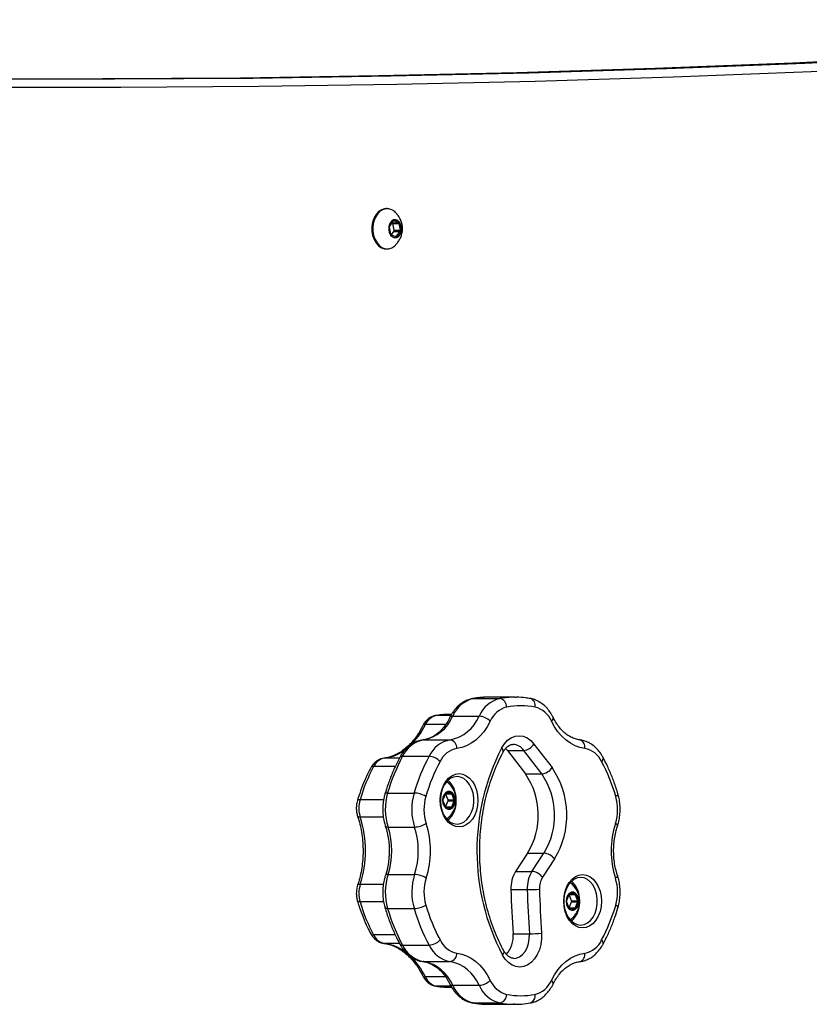
# Model space of a CAD drawing. Units: millimetres. Extents: x 243 to 5258, y 254 to 6116.
# Drawn here: x 3210 to 3484, y 2402 to 2744 of the extents above; entities that cross this region are included whole.
import ezdxf

# ---------------------------------------------------------------- set-up
doc = ezdxf.new("R2010")
doc.units = ezdxf.units.MM
doc.header["$LTSCALE"] = 50

msp = doc.modelspace()

# ---------------------------------------------------------------- linework, layer by layer
at = {"color": 7, "linetype": 'Continuous', "lineweight": 25}
for p, q in [((3337.96, 2678.04), (3337.6, 2678.04)), ((3341.78, 2675.61), (3340.89, 2676.64)), ((3338.68, 2671.56), (3339.12, 2669.22)), ((3339.96, 2673.66), (3338.75, 2671.95)), ((3339.77, 2673.14), (3339.63, 2673.19)), ((3339.77, 2673.14), (3341.89, 2673.14)), ((3340.42, 2670.51), (3339.97, 2672.85)), ((3339.97, 2672.85), (3342.09, 2672.85)), ((3341.89, 2673.14), (3340.24, 2673.76)), ((3340.42, 2670.51), (3342.54, 2670.51)), ((3342.54, 2670.51), (3342.09, 2672.85)), ((3339.32, 2668.93), (3340.98, 2668.31)), ((3339.46, 2668.88), (3340.34, 2670.12)), ((3340.34, 2670.12), (3342.46, 2670.12)), ((3341.25, 2668.41), (3342.46, 2670.12)), ((3337.6, 2664.04), (3337.96, 2664.04)), ((3367.86, 2508.1), (3377.05, 2508.1)), ((3382.25, 2508.57), (3373.05, 2508.57)), ((3382.25, 2508.57), (3382.69, 2508.56)), ((3359.62, 2502.62), (3358.98, 2502.62)), ((3360.34, 2502.62), (3359.62, 2502.62)), ((3360.7, 2501.99), (3369.89, 2501.99)), ((3350.64, 2493.78), (3359.83, 2493.78)), ((3379.09, 2490.82), (3379.71, 2490.13)), ((3379.71, 2490.13), (3385.96, 2481.94)), ((3379.71, 2490.13), (3385.36, 2490.13)), ((3391.62, 2481.94), (3385.36, 2490.13)), ((3388.93, 2492.33), (3395.18, 2484.14)), ((3343.31, 2488.07), (3352.5, 2488.07)), ((3385.96, 2481.94), (3391.62, 2481.94)), ((3338.11, 2475.34), (3347.31, 2475.34)), ((3358.19, 2475.1), (3357.33, 2473)), ((3357.33, 2472.6), (3358.19, 2470.5)), ((3359.13, 2473), (3358.27, 2475.1)), ((3358.27, 2475.1), (3360.39, 2475.1)), ((3358.27, 2470.5), (3359.13, 2472.6)), ((3360.15, 2475.3), (3358.44, 2475.3)), ((3359.13, 2473), (3361.25, 2473)), ((3359.13, 2472.6), (3361.25, 2472.6)), ((3361.25, 2473), (3360.39, 2475.1)), ((3360.39, 2470.5), (3361.25, 2472.6)), ((3358.27, 2470.5), (3360.39, 2470.5)), ((3358.44, 2470.3), (3360.15, 2470.3)), ((3338.28, 2463.51), (3347.47, 2463.51)), ((3386.71, 2454.51), (3382.55, 2448.16)), ((3386.71, 2454.51), (3392.37, 2454.51)), ((3388.21, 2448.16), (3392.37, 2454.51)), ((3396.05, 2452.47), (3391.89, 2446.12)), ((3338.29, 2447.1), (3347.48, 2447.1)), ((3382.55, 2448.16), (3388.21, 2448.16)), ((3380.92, 2441.84), (3386.57, 2441.84)), ((3401.06, 2440.1), (3400.2, 2438)), ((3402, 2438), (3401.14, 2440.1)), ((3401.14, 2440.1), (3403.26, 2440.1)), ((3403.02, 2440.3), (3401.3, 2440.3)), ((3404.12, 2438), (3403.26, 2440.1)), ((3338.12, 2435.28), (3347.32, 2435.28)), ((3400.2, 2437.6), (3401.06, 2435.5)), ((3401.14, 2435.5), (3402, 2437.6)), ((3401.14, 2435.5), (3403.26, 2435.5)), ((3401.3, 2435.3), (3403.02, 2435.3)), ((3402, 2438), (3404.12, 2438)), ((3402, 2437.6), (3404.12, 2437.6)), ((3403.26, 2435.5), (3404.12, 2437.6)), ((3381.67, 2426.49), (3387.33, 2426.49)), ((3343.31, 2422.57), (3352.51, 2422.57)), ((3350.64, 2416.86), (3359.83, 2416.86)), ((3359.62, 2407.98), (3360.33, 2407.98)), ((3360.7, 2408.64), (3369.89, 2408.64)), ((3367.86, 2402.52), (3377.05, 2402.52)), ((3373.05, 2402.06), (3382.25, 2402.06))]:
    msp.add_line(p, q, dxfattribs=at)
at = {"color": 8, "linetype": 'Continuous', "lineweight": 25}
for p, q in [((3340.09, 2673.76), (3340.24, 2673.76)), ((3340.7, 2668.41), (3341.25, 2668.41)), ((3367.6, 2508.08), (3367.86, 2508.1)), ((3354.94, 2502.2), (3354.68, 2502.18)), ((3360.08, 2502.2), (3354.94, 2502.2)), ((3358.24, 2499.06), (3351.26, 2499.06)), ((3350.64, 2493.78), (3350.46, 2493.77)), ((3337, 2487.42), (3336.82, 2487.41)), ((3342.22, 2487.42), (3337, 2487.42)), ((3340.79, 2484.48), (3333.24, 2484.48)), ((3336.75, 2473.02), (3328.56, 2473.02)), ((3336.65, 2466.94), (3328.64, 2466.94)), ((3336.64, 2443.66), (3328.64, 2443.66)), ((3336.75, 2437.58), (3328.56, 2437.58)), ((3340.78, 2426.12), (3333.24, 2426.12)), ((3336.82, 2423.19), (3337, 2423.18)), ((3342.25, 2423.18), (3337, 2423.18)), ((3350.64, 2416.86), (3350.44, 2416.87)), ((3358.27, 2411.54), (3351.26, 2411.54)), ((3354.68, 2408.42), (3354.94, 2408.39)), ((3360.1, 2408.39), (3354.94, 2408.39)), ((3367.86, 2402.52), (3367.58, 2402.55))]:
    msp.add_line(p, q, dxfattribs=at)
at = {"color": 7, "linetype": 'Continuous', "lineweight": 25, "flags": 128}
for points in [[(2776.26, 2739.78), (2812.35, 2737.19), (2860.21, 2734.08), (2908.09, 2731.35), (2955.98, 2729.01), (3003.87, 2727.05), (3051.78, 2725.47), (3099.68, 2724.27), (3147.6, 2723.46), (3195.51, 2723.03), (3243.43, 2722.98), (3291.34, 2723.31), (3339.25, 2724.03), (3387.16, 2725.13), (3435.07, 2726.61), (3482.97, 2728.48), (3530.86, 2730.72), (3578.73, 2733.35), (3626.6, 2736.36), (3674.46, 2739.76), (3722.3, 2743.54)], [(3718.06, 2743.54), (3670.22, 2739.76), (3622.36, 2736.36), (3574.49, 2733.35), (3526.61, 2730.72), (3478.72, 2728.48), (3430.83, 2726.61), (3382.92, 2725.13), (3335.01, 2724.03), (3287.1, 2723.31), (3239.18, 2722.98), (3223.41, 2722.95)], [(3337.6, 2678.04), (3337.05, 2677.99), (3335.97, 2677.64), (3334.97, 2676.96), (3334.1, 2675.98), (3333.41, 2674.76), (3332.93, 2673.35), (3332.68, 2671.82), (3332.68, 2670.25), (3332.93, 2668.72), (3333.41, 2667.31), (3334.1, 2666.09), (3334.97, 2665.11), (3335.97, 2664.43), (3337.05, 2664.08), (3337.6, 2664.04)], [(3340.87, 2676.69), (3340.59, 2676.96), (3339.59, 2677.64), (3338.51, 2677.99), (3337.4, 2677.99), (3336.32, 2677.64), (3335.32, 2676.96), (3334.46, 2675.98), (3333.76, 2674.76), (3333.28, 2673.35), (3333.04, 2671.82), (3333.04, 2670.25), (3333.28, 2668.72), (3333.76, 2667.31), (3334.46, 2666.09), (3335.32, 2665.11), (3336.32, 2664.43), (3337.4, 2664.08), (3338.51, 2664.08), (3339.59, 2664.43), (3340.59, 2665.11), (3340.86, 2665.36)], [(3342.3, 2673.26), (3341.66, 2673.89), (3340.92, 2674.17), (3340.14, 2674.08), (3339.44, 2673.62), (3338.9, 2672.84), (3338.57, 2671.85), (3338.5, 2670.76), (3338.7, 2669.7), (3339.15, 2668.81), (3339.78, 2668.18), (3340.53, 2667.9), (3341.3, 2667.99), (3342, 2668.45), (3342.55, 2669.23), (3342.87, 2670.22), (3342.94, 2671.31), (3342.74, 2672.37), (3342.3, 2673.26)], [(3340.61, 2668.04), (3341.16, 2668.14), (3341.82, 2668.58), (3342.35, 2669.31), (3342.66, 2670.26), (3342.72, 2671.3), (3342.53, 2672.3), (3342.11, 2673.16)], [(3340.66, 2668.04), (3341.21, 2668.14), (3341.88, 2668.58), (3342.4, 2669.31), (3342.71, 2670.26), (3342.77, 2671.3), (3342.58, 2672.3), (3342.16, 2673.16)], [(3373.05, 2508.57), (3373.05, 2508.57), (3372.53, 2508.56)], [(3373.75, 2500.27), (3372.69, 2498.34), (3371.48, 2496.59), (3370.14, 2495.04), (3368.69, 2493.7), (3367.15, 2492.6), (3365.53, 2491.74), (3363.85, 2491.13), (3362.14, 2490.79)], [(3406.58, 2490.78), (3404.87, 2491.13), (3403.19, 2491.73), (3401.58, 2492.6), (3400.04, 2493.7), (3398.59, 2495.04), (3397.25, 2496.59), (3396.05, 2498.34), (3394.98, 2500.26)], [(3377.7, 2490.94), (3378.65, 2492.41), (3379.78, 2493.61), (3381.04, 2494.49), (3382.4, 2495.02), (3383.8, 2495.19), (3385.2, 2495), (3386.55, 2494.44), (3387.81, 2493.54), (3388.93, 2492.33)], [(3362.93, 2482.05), (3364.21, 2481.87), (3365.44, 2481.35), (3366.57, 2480.49), (3367.56, 2479.34), (3368.37, 2477.94), (3368.98, 2476.34), (3369.35, 2474.6), (3369.47, 2472.8), (3369.35, 2471), (3368.98, 2469.26), (3368.37, 2467.66), (3367.56, 2466.26), (3366.57, 2465.11), (3365.44, 2464.25), (3364.21, 2463.73), (3362.93, 2463.55), (3361.66, 2463.73), (3360.43, 2464.25), (3359.3, 2465.11), (3358.31, 2466.26), (3357.5, 2467.66), (3356.89, 2469.26), (3356.52, 2471), (3356.39, 2472.8), (3356.52, 2474.6), (3356.89, 2476.34), (3357.5, 2477.94), (3358.31, 2479.34), (3359.3, 2480.49), (3360.43, 2481.35), (3361.66, 2481.87), (3362.93, 2482.05)], [(3362.23, 2481.05), (3361.01, 2480.87), (3359.85, 2480.34), (3358.8, 2479.47), (3357.89, 2478.32), (3357.18, 2476.92), (3356.68, 2475.35), (3356.43, 2473.66), (3356.43, 2471.94), (3356.68, 2470.25), (3357.18, 2468.67), (3357.89, 2467.28), (3358.8, 2466.13), (3359.85, 2465.26), (3361.01, 2464.73), (3362.23, 2464.55), (3363.44, 2464.73), (3364.6, 2465.26), (3365.66, 2466.13), (3366.56, 2467.28), (3367.28, 2468.67), (3367.78, 2470.25), (3368.03, 2471.94), (3368.03, 2473.66), (3367.78, 2475.35), (3367.28, 2476.92), (3366.56, 2478.32), (3365.66, 2479.47), (3364.6, 2480.34), (3363.44, 2480.87), (3362.23, 2481.05)], [(3359.53, 2478.49), (3359.43, 2478.58), (3358.58, 2479.24)], [(3358.29, 2475.53), (3357.7, 2474.83), (3357.31, 2473.88), (3357.18, 2472.8), (3357.31, 2471.72), (3357.7, 2470.77), (3358.29, 2470.07), (3359.02, 2469.7), (3359.79, 2469.7), (3360.52, 2470.07), (3361.11, 2470.77), (3361.5, 2471.72), (3361.63, 2472.8), (3361.5, 2473.88), (3361.11, 2474.83), (3360.52, 2475.53), (3359.79, 2475.9), (3359.02, 2475.9), (3358.29, 2475.53)], [(3359.35, 2469.8), (3359.71, 2469.85), (3360.41, 2470.2), (3360.97, 2470.87), (3361.34, 2471.77), (3361.47, 2472.8), (3361.34, 2473.83), (3360.97, 2474.73), (3360.41, 2475.4), (3359.71, 2475.75), (3358.98, 2475.75), (3358.28, 2475.4)], [(3359.29, 2469.8), (3359.66, 2469.85), (3360.35, 2470.2), (3360.92, 2470.87), (3361.29, 2471.77), (3361.41, 2472.8), (3361.29, 2473.83), (3360.92, 2474.73), (3360.35, 2475.4), (3359.66, 2475.75), (3359.29, 2475.8)], [(3358.27, 2475.1), (3358.25, 2475.14), (3358.23, 2475.18)], [(3358.23, 2470.42), (3358.25, 2470.46), (3358.27, 2470.5)], [(3358.58, 2466.36), (3359.12, 2466.74), (3359.52, 2467.11)], [(3405.8, 2447.05), (3407.08, 2446.87), (3408.3, 2446.35), (3409.43, 2445.49), (3410.43, 2444.34), (3411.24, 2442.94), (3411.84, 2441.34), (3412.22, 2439.6), (3412.34, 2437.8), (3412.22, 2436), (3411.84, 2434.26), (3411.24, 2432.66), (3410.43, 2431.26), (3409.43, 2430.11), (3408.3, 2429.25), (3407.08, 2428.73), (3405.8, 2428.55), (3404.52, 2428.73), (3403.3, 2429.25), (3402.17, 2430.11), (3401.18, 2431.26), (3400.36, 2432.66), (3399.76, 2434.26), (3399.39, 2436), (3399.26, 2437.8), (3399.39, 2439.6), (3399.76, 2441.34), (3400.36, 2442.94), (3401.18, 2444.34), (3402.17, 2445.49), (3403.3, 2446.35), (3404.52, 2446.87), (3405.8, 2447.05)], [(3405.09, 2446.05), (3403.88, 2445.87), (3402.72, 2445.34), (3401.66, 2444.47), (3400.76, 2443.32), (3400.04, 2441.92), (3399.55, 2440.35), (3399.29, 2438.66), (3399.29, 2436.94), (3399.55, 2435.25), (3400.04, 2433.67), (3400.76, 2432.28), (3401.66, 2431.13), (3402.72, 2430.26), (3403.88, 2429.73), (3405.09, 2429.55), (3406.31, 2429.73), (3407.47, 2430.26), (3408.52, 2431.13), (3409.43, 2432.28), (3410.15, 2433.67), (3410.64, 2435.25), (3410.89, 2436.94), (3410.89, 2438.66), (3410.64, 2440.35), (3410.15, 2441.92), (3409.43, 2443.32), (3408.52, 2444.47), (3407.47, 2445.34), (3406.31, 2445.87), (3405.09, 2446.05)], [(3402.39, 2443.49), (3402.3, 2443.58), (3401.45, 2444.24)], [(3401.16, 2440.53), (3400.57, 2439.83), (3400.18, 2438.88), (3400.04, 2437.8), (3400.18, 2436.72), (3400.57, 2435.77), (3401.16, 2435.07), (3401.89, 2434.7), (3402.66, 2434.7), (3403.39, 2435.07), (3403.98, 2435.77), (3404.37, 2436.72), (3404.5, 2437.8), (3404.37, 2438.88), (3403.98, 2439.83), (3403.39, 2440.53), (3402.66, 2440.9), (3401.89, 2440.9), (3401.16, 2440.53)], [(3401.14, 2440.1), (3401.12, 2440.14), (3401.1, 2440.18)], [(3402.21, 2434.8), (3402.58, 2434.85), (3403.27, 2435.2), (3403.84, 2435.87), (3404.21, 2436.77), (3404.33, 2437.8), (3404.21, 2438.83), (3403.84, 2439.73), (3403.27, 2440.4), (3402.58, 2440.75), (3401.84, 2440.75), (3401.15, 2440.4)], [(3402.16, 2434.8), (3402.53, 2434.85), (3403.22, 2435.2), (3403.78, 2435.87), (3404.15, 2436.77), (3404.28, 2437.8), (3404.15, 2438.83), (3403.78, 2439.73), (3403.22, 2440.4), (3402.53, 2440.75), (3402.16, 2440.8)], [(3401.1, 2435.42), (3401.12, 2435.46), (3401.14, 2435.5)], [(3401.45, 2431.36), (3401.98, 2431.74), (3402.39, 2432.11)], [(3391.56, 2426.77), (3391.56, 2424.79), (3391.31, 2422.85), (3390.81, 2421), (3390.08, 2419.31), (3389.15, 2417.84), (3388.04, 2416.64), (3386.79, 2415.75), (3385.45, 2415.19), (3384.06, 2414.99), (3382.66, 2415.15), (3381.31, 2415.67), (3380.06, 2416.53), (3378.93, 2417.7), (3377.97, 2419.15)], [(3362.14, 2419.84), (3363.85, 2419.5), (3365.53, 2418.89), (3367.15, 2418.03), (3368.69, 2416.93), (3370.14, 2415.59), (3371.48, 2414.04), (3372.69, 2412.29), (3373.75, 2410.36)], [(3394.97, 2410.36), (3396.03, 2412.28), (3397.24, 2414.03), (3398.58, 2415.59), (3400.03, 2416.92), (3401.57, 2418.03), (3403.19, 2418.89), (3404.87, 2419.5), (3406.58, 2419.84)], [(3382.25, 2402.06), (3382.24, 2402.06), (3381.8, 2402.06)]]:
    msp.add_lwpolyline(points, dxfattribs=at)
at = {"color": 8, "linetype": 'Continuous', "lineweight": 25, "flags": 128}
for points in [[(3724.48, 2740.54), (3676.63, 2736.76), (3628.77, 2733.36), (3580.89, 2730.35), (3533, 2727.72), (3485.1, 2725.48), (3437.2, 2723.61), (3389.28, 2722.13), (3341.37, 2721.03), (3293.44, 2720.31), (3245.52, 2719.98), (3197.6, 2720.03), (3149.67, 2720.46), (3101.75, 2721.27), (3053.83, 2722.47), (3005.92, 2724.05), (2958.02, 2726.01), (2910.12, 2728.36), (2862.24, 2731.08), (2814.36, 2734.19), (2777.79, 2736.82)], [(3328.56, 2473.02), (3328.18, 2473), (3327.89, 2472.93), (3327.71, 2472.82), (3327.64, 2472.71)], [(3338.11, 2475.34), (3337.74, 2475.32), (3337.45, 2475.26), (3337.27, 2475.15), (3337.19, 2475.04)], [(3418.07, 2475.04), (3418.08, 2475), (3418.04, 2474.83), (3417.9, 2474.63), (3417.66, 2474.41), (3417.32, 2474.18)], [(3328.64, 2466.94), (3328.26, 2466.97), (3327.98, 2467.04), (3327.79, 2467.16), (3327.71, 2467.27)], [(3338.28, 2463.51), (3337.9, 2463.54), (3337.62, 2463.61), (3337.43, 2463.73), (3337.35, 2463.84)], [(3417.91, 2463.84), (3417.92, 2463.89), (3417.89, 2464.08), (3417.76, 2464.3), (3417.52, 2464.54), (3417.18, 2464.78)], [(3338.29, 2447.1), (3337.91, 2447.08), (3337.62, 2447), (3337.43, 2446.89), (3337.36, 2446.77)], [(3417.91, 2446.76), (3417.92, 2446.71), (3417.89, 2446.52), (3417.76, 2446.3), (3417.52, 2446.06), (3417.18, 2445.82)], [(3328.64, 2443.66), (3328.26, 2443.63), (3327.98, 2443.56), (3327.79, 2443.44), (3327.71, 2443.33)], [(3328.56, 2437.58), (3328.18, 2437.6), (3327.89, 2437.67), (3327.71, 2437.77), (3327.64, 2437.89)], [(3338.12, 2435.28), (3337.75, 2435.3), (3337.46, 2435.37), (3337.27, 2435.48), (3337.2, 2435.59)], [(3418.07, 2435.56), (3418.08, 2435.6), (3418.04, 2435.77), (3417.9, 2435.97), (3417.66, 2436.19), (3417.32, 2436.42)], [(3381.82, 2417.99), (3382.75, 2418.09), (3383.89, 2418.54), (3384.93, 2419.31), (3385.83, 2420.38), (3386.54, 2421.7), (3387.05, 2423.2), (3387.31, 2424.82), (3387.33, 2426.49)]]:
    msp.add_lwpolyline(points, dxfattribs=at)
at = {"color": 7, "linetype": 'Continuous', "lineweight": 25}
for centre, radius, start, end in [((3340.16, 2673.54), 0.233, 71.8585, 149.6517), ((3340.55, 2672.22), 1.82, 31.1053, 88.172), ((3340.6, 2672.22), 1.82, 31.1053, 88.172), ((3339.19, 2671.66), 0.518, 146.9472, 191.5937), ((3339.61, 2672.81), 0.362, 6.7015, 63.8318), ((3339.91, 2670.41), 0.518, 326.9566, 11.5918), ((3341.73, 2672.81), 0.362, 6.6974, 63.8359), ((3342.03, 2670.41), 0.518, 326.9568, 11.5873), ((3339.48, 2669.26), 0.362, 186.7038, 243.8255), ((3341.05, 2668.53), 0.233, 251.8328, 329.6535), ((3370.38, 2497.91), 10.5, 103.8773, 157.1464), ((3379.57, 2497.91), 10.5, 103.8773, 157.1464), ((3376.49, 2505.2), 2.96, 358.5741, 78.9342), ((3381.44, 2497.03), 8.34, 103.8786, 157.146), ((3384.37, 2477.82), 27.75, 79.7782, 100.2252), ((3387.29, 2497.03), 8.35, 22.8304, 76.1223), ((3348.04, 2507.23), 13.7, 280.9251, 337.5013), ((3356.23, 2496.97), 5.4, 103.8772, 157.1619), ((3357.24, 2507.23), 13.7, 280.9252, 337.5012), ((3369.42, 2495.74), 6.27, 46.2962, 85.6831), ((3352.49, 2483.84), 10.11, 100.5566, 155.2632), ((3361.68, 2483.84), 10.11, 100.5566, 155.2632), ((3359.27, 2490.96), 2.87, 356.4644, 78.7839), ((3363.61, 2482.89), 8.03, 100.5571, 155.2628), ((3447.46, 2455.31), 78.34, 152.9462, 207.4959), ((3384.83, 2494.97), 4.87, 276.2697, 327.163), ((3405.09, 2482.88), 8.04, 24.739, 79.3314), ((3337.95, 2482.31), 5.19, 100.5797, 155.2722), ((3402.67, 2456.41), 67.28, 151.9245, 163.6508), ((3411.86, 2456.41), 67.28, 151.9245, 163.6509), ((3412.61, 2456.22), 63.81, 151.9245, 163.6509), ((3352.02, 2482.15), 5.94, 43.6962, 85.332), ((3356.08, 2456.22), 63.82, 16.3496, 28.0656), ((3386.76, 2455.95), 60.66, 151.9341, 163.6506), ((3391.09, 2486.79), 4.87, 276.2713, 327.1613), ((3371.32, 2467.64), 29.01, 328.4613, 34.6655), ((3353.28, 2473.37), 8.62, 3.6144, 47.6983), ((3365.34, 2467.65), 25.09, 328.404, 34.7228), ((3371.07, 2467.65), 25.03, 328.3153, 34.8115), ((3338.48, 2470.12), 10.34, 163.7191, 197.9018), ((3357.43, 2469.7), 20.13, 163.7193, 197.9017), ((3366.63, 2469.7), 20.13, 163.7191, 197.902), ((3346.89, 2466.14), 9.21, 60.8038, 87.4222), ((3366.73, 2469.7), 15.99, 163.7192, 197.9018), ((3357.84, 2472.8), 0.544, 158.4235, 201.5765), ((3358.46, 2475.02), 0.284, 95.3965, 163.0767), ((3358.63, 2472.8), 0.544, 338.4163, 21.5837), ((3360.12, 2475.02), 0.284, 16.9304, 84.5964), ((3360.75, 2472.8), 0.544, 338.4235, 21.5765), ((3401.97, 2469.7), 15.99, 342.098, 16.281), ((3358.46, 2470.58), 0.284, 196.9174, 264.6261), ((3353.26, 2472.23), 8.64, 312.4348, 354.6339), ((3360.12, 2470.58), 0.284, 275.381, 343.0755), ((3292.65, 2455.3), 37.83, 342.0735, 17.9265), ((3312.89, 2455.3), 26.69, 342.1072, 17.9258), ((3347.05, 2471.93), 8.43, 272.884, 301.9987), ((3322.08, 2455.3), 26.69, 342.1072, 17.9258), ((3322.2, 2455.3), 30.82, 342.107, 17.9261), ((3446.5, 2455.3), 30.81, 162.0736, 197.9264), ((3391.86, 2449.25), 5.29, 37.571, 84.4503), ((3357.44, 2440.92), 20.13, 162.132, 196.28), ((3366.64, 2440.92), 20.13, 162.1319, 196.2801), ((3347.06, 2438.67), 8.44, 58.0585, 87.1232), ((3366.74, 2440.92), 15.99, 162.1321, 196.28), ((3391.95, 2442.36), 11.04, 148.2761, 182.661), ((3397.6, 2442.36), 11.04, 148.2761, 182.661), ((3387.7, 2442.9), 5.29, 37.5716, 84.4484), ((3398.06, 2442.31), 7.25, 148.2766, 182.6603), ((3401.96, 2440.9), 15.99, 343.7191, 17.9018), ((3338.48, 2440.48), 10.34, 162.098, 196.281), ((3810.79, 2455.25), 430.08, 181.7864, 183.8348), ((3386.21, 2521.5), 79.66, 270.2606, 273.3124), ((3816.45, 2455.25), 430.08, 181.7864, 183.8348), ((3816.49, 2455.25), 425.88, 181.7865, 183.8347), ((3396.15, 2438.37), 8.62, 3.6146, 47.6981), ((3401.33, 2440.02), 0.284, 95.4044, 163.0521), ((3402.99, 2440.02), 0.284, 16.9447, 84.5989), ((3386.76, 2454.65), 60.66, 196.3494, 208.0659), ((3402.69, 2454.22), 67.29, 196.3499, 208.0655), ((3346.9, 2444.48), 9.21, 272.5788, 299.1951), ((3411.88, 2454.22), 67.28, 196.3497, 208.0657), ((3412.63, 2454.41), 63.82, 196.3496, 208.0657), ((3400.7, 2437.8), 0.544, 158.4161, 201.5839), ((3401.33, 2435.58), 0.284, 196.9479, 264.5956), ((3396.12, 2437.23), 8.64, 312.4337, 354.6348), ((3401.49, 2437.8), 0.544, 338.4161, 21.5839), ((3402.99, 2435.58), 0.284, 275.4011, 343.0553), ((3403.61, 2437.8), 0.544, 338.4161, 21.5839), ((3356.06, 2454.39), 63.84, 331.9655, 343.6493), ((3337.95, 2428.29), 5.19, 204.7278, 259.4203), ((3372.6, 2425.53), 9.12, 317.4006, 6.0331), ((3386.96, 2463.71), 37.23, 270.5605, 277.0938), ((3352.5, 2426.8), 10.11, 204.7285, 259.42), ((3352.02, 2428.48), 5.94, 274.6661, 316.291), ((3361.69, 2426.8), 10.11, 204.7284, 259.42), ((3363.61, 2427.74), 8.03, 204.7284, 259.4201), ((3405.11, 2427.74), 8.04, 280.5856, 335.3082), ((3359.28, 2419.67), 2.87, 281.2155, 3.5205), ((3348.04, 2403.4), 13.71, 22.4858, 79.0511), ((3357.23, 2403.4), 13.71, 22.4858, 79.0512), ((3356.23, 2413.63), 5.4, 202.8374, 256.1235), ((3370.38, 2412.72), 10.5, 202.838, 256.1236), ((3369.42, 2414.9), 6.27, 274.3142, 313.6852), ((3379.57, 2412.72), 10.5, 202.838, 256.1237), ((3381.44, 2413.6), 8.34, 202.838, 256.1238), ((3387.28, 2413.59), 8.34, 283.8424, 337.1657), ((3376.49, 2405.42), 2.96, 281.0662, 1.429), ((3384.37, 2432.8), 27.75, 259.7784, 280.1827)]:
    msp.add_arc(centre, radius, start, end, dxfattribs=at)
at = {"color": 8, "linetype": 'Continuous', "lineweight": 25}
for centre, radius, start, end in [((3373.06, 2479.24), 29.33, 91.0358, 100.2172), ((3382.25, 2479.27), 29.29, 90.0112, 100.2227), ((3386.86, 2505.72), 2.5, 346.262, 70.3872), ((3359.63, 2476.17), 26.46, 91.3944, 100.2103), ((3360.54, 2501.04), 0.966, 80.1105, 144.2395), ((3394.25, 2501.36), 1.32, 303.6012, 10.0554), ((3329.21, 2509.59), 24.43, 312.2514, 334.467), ((3351.09, 2498.11), 0.965, 80.0909, 144.3179), ((3404.07, 2491.31), 2.56, 348.0672, 72.5932), ((3334.89, 2502.93), 15.66, 277.7388, 308.1203), ((3376.87, 2489.83), 1.38, 347.0066, 53.3801), ((3381.46, 2487.47), 4.72, 34.1857, 88.1137), ((3343.15, 2487.1), 0.984, 80.8833, 144.1639), ((3411.57, 2487.35), 1.38, 306.6222, 13.0569), ((3333.08, 2483.51), 0.984, 80.8816, 144.1655), ((3333.08, 2427.09), 0.984, 215.8308, 279.1221), ((3334.87, 2407.58), 15.75, 50.4007, 82.2121), ((3343.16, 2423.54), 0.984, 215.8301, 279.1221), ((3411.58, 2423.28), 1.38, 346.9933, 53.4249), ((3329.14, 2400.96), 24.52, 25.5565, 47.1396), ((3377.12, 2420.26), 1.4, 307.4212, 13.8067), ((3404.07, 2419.31), 2.56, 287.3274, 11.8795), ((3351.09, 2412.49), 0.965, 215.6953, 279.9069), ((3359.63, 2434.41), 26.43, 259.7863, 269.9854), ((3360.54, 2409.59), 0.965, 215.7232, 279.9023), ((3394.24, 2409.26), 1.32, 349.9355, 56.3888), ((3386.84, 2404.9), 2.5, 289.5903, 13.7138), ((3373.06, 2431.33), 29.27, 259.7777, 269.9935), ((3382.26, 2431.39), 29.34, 259.7875, 269.1019)]:
    msp.add_arc(centre, radius, start, end, dxfattribs=at)
at = {"color": 7, "linetype": 'Continuous', "lineweight": 25}
for points, knots in [([(3340.86, 2665.4), (3340.95, 2665.48), (3341.39, 2665.88), (3342.01, 2666.76), (3342.69, 2668), (3343.12, 2669.33), (3343.31, 2670.72), (3343.24, 2672.14), (3342.89, 2673.55), (3342.37, 2674.71), (3341.94, 2675.36), (3341.78, 2675.61)], [0, 0, 0, 0, 0.030758, 0.16158, 0.287885, 0.410888, 0.533244, 0.66099, 0.788099, 0.921258, 1, 1, 1, 1]), ([(3367.6, 2508.08), (3367.25, 2508), (3366.35, 2507.81), (3364.97, 2507.23), (3363.5, 2506.31), (3362.15, 2505.12), (3360.96, 2503.69), (3360.19, 2502.47), (3359.83, 2501.75), (3359.75, 2501.6)], [0, 0, 0, 0, 0.106828, 0.273011, 0.440508, 0.611002, 0.784812, 0.955822, 1, 1, 1, 1]), ([(3372.51, 2508.53), (3371.86, 2508.52), (3370.22, 2508.5), (3368.59, 2508.24), (3367.6, 2508.08)], [0, 0, 0, 0, 0.391159, 1, 1, 1, 1]), ([(3387.7, 2508.08), (3387.13, 2508.17), (3385.53, 2508.42), (3383.86, 2508.59), (3382.77, 2508.56), (3382.72, 2508.56)], [0, 0, 0, 0, 0.344095, 0.966609, 1, 1, 1, 1]), ([(3395.55, 2501.59), (3395.37, 2501.93), (3394.88, 2502.87), (3393.91, 2504.27), (3392.58, 2505.68), (3391.08, 2506.81), (3389.51, 2507.61), (3388.36, 2507.96), (3387.77, 2508.07), (3387.7, 2508.08)], [0, 0, 0, 0, 0.100723, 0.282563, 0.464388, 0.644301, 0.820866, 0.979712, 1, 1, 1, 1]), ([(3354.68, 2502.18), (3354.35, 2502.1), (3353.61, 2501.93), (3352.55, 2501.36), (3351.55, 2500.52), (3350.81, 2499.6), (3350.45, 2498.93), (3350.31, 2498.67)], [0, 0, 0, 0, 0.1767419, 0.3980647, 0.6213667, 0.8513157, 1, 1, 1, 1]), ([(3359.75, 2501.6), (3359.58, 2501.27), (3359.08, 2500.3), (3358.14, 2498.83), (3356.9, 2497.31), (3355.56, 2496.04), (3354.15, 2495.03), (3352.68, 2494.3), (3351.45, 2493.91), (3350.7, 2493.8), (3350.46, 2493.77)], [0, 0, 0, 0, 0.072253, 0.213264, 0.354213, 0.49548, 0.637708, 0.781876, 0.929247, 1, 1, 1, 1]), ([(3358.95, 2502.58), (3358.3, 2502.57), (3356.87, 2502.54), (3355.45, 2502.31), (3354.68, 2502.18)], [0, 0, 0, 0, 0.45354, 1, 1, 1, 1]), ([(3404.83, 2493.76), (3404.59, 2493.79), (3403.81, 2493.91), (3402.52, 2494.32), (3400.98, 2495.12), (3399.52, 2496.21), (3398.16, 2497.56), (3396.92, 2499.16), (3396.08, 2500.55), (3395.65, 2501.4), (3395.55, 2501.59)], [0, 0, 0, 0, 0.070739, 0.226326, 0.378658, 0.52679, 0.671901, 0.815251, 0.957734, 1, 1, 1, 1]), ([(3350.31, 2498.67), (3350.11, 2498.27), (3349.5, 2497.1), (3348.39, 2495.29), (3346.93, 2493.36), (3345.34, 2491.67), (3343.67, 2490.24), (3341.91, 2489.08), (3340.08, 2488.2), (3338.38, 2487.65), (3337.28, 2487.48), (3336.82, 2487.41)], [0, 0, 0, 0, 0.061789, 0.181592, 0.301365, 0.42126, 0.541519, 0.662495, 0.784647, 0.908471, 1, 1, 1, 1]), ([(3350.46, 2493.77), (3350.1, 2493.71), (3349.2, 2493.57), (3347.8, 2493.07), (3346.29, 2492.23), (3344.9, 2491.11), (3343.66, 2489.75), (3342.84, 2488.55), (3342.44, 2487.82), (3342.36, 2487.67)], [0, 0, 0, 0, 0.1066493, 0.2718932, 0.4381142, 0.6070399, 0.779266, 0.9545187, 1, 1, 1, 1]), ([(3412.91, 2487.66), (3412.73, 2487.99), (3412.21, 2488.91), (3411.19, 2490.26), (3409.81, 2491.6), (3408.28, 2492.66), (3406.69, 2493.37), (3405.51, 2493.66), (3404.91, 2493.75), (3404.83, 2493.76)], [0, 0, 0, 0, 0.100846, 0.282341, 0.463569, 0.642503, 0.817798, 0.975911, 1, 1, 1, 1]), ([(3378.48, 2420.59), (3378.17, 2421.16), (3377.27, 2422.84), (3375.91, 2425.76), (3374.47, 2429.4), (3373.22, 2433.19), (3372.17, 2437.1), (3371.32, 2441.12), (3370.69, 2445.22), (3370.27, 2449.37), (3370.07, 2453.56), (3370.09, 2457.76), (3370.32, 2461.95), (3370.78, 2466.09), (3371.45, 2470.18), (3372.33, 2474.18), (3373.42, 2478.07), (3374.7, 2481.83), (3376.15, 2485.38), (3377.36, 2487.91), (3378.07, 2489.24), (3378.22, 2489.52)], [0, 0, 0, 0, 0.029319, 0.085717, 0.142133, 0.198552, 0.25498, 0.311417, 0.367865, 0.424322, 0.480782, 0.537246, 0.593705, 0.650156, 0.706593, 0.763014, 0.819415, 0.875794, 0.932152, 0.985571, 1, 1, 1, 1]), ([(3378.22, 2489.52), (3378.32, 2489.71), (3378.63, 2490.25), (3379.22, 2491), (3379.96, 2491.65), (3380.69, 2492.03), (3381.23, 2492.2), (3381.54, 2492.17), (3381.62, 2492.17)], [0, 0, 0, 0, 0.099293, 0.297799, 0.496886, 0.700674, 0.917753, 1, 1, 1, 1]), ([(3336.82, 2487.41), (3336.48, 2487.35), (3335.73, 2487.21), (3334.65, 2486.7), (3333.62, 2485.91), (3332.83, 2485.02), (3332.44, 2484.36), (3332.28, 2484.09)], [0, 0, 0, 0, 0.176329, 0.395953, 0.61663, 0.843181, 1, 1, 1, 1]), ([(3342.36, 2487.67), (3342.03, 2487.06), (3341.1, 2485.28), (3339.71, 2482.2), (3338.3, 2478.59), (3337.54, 2476.16), (3337.19, 2475.04)], [0, 0, 0, 0, 0.157391, 0.452809, 0.748243, 1, 1, 1, 1]), ([(3418.07, 2475.04), (3417.86, 2475.74), (3417.24, 2477.76), (3416.05, 2481), (3414.54, 2484.52), (3413.42, 2486.67), (3412.91, 2487.66)], [0, 0, 0, 0, 0.157171, 0.453066, 0.749128, 1, 1, 1, 1]), ([(3332.28, 2484.09), (3331.97, 2483.5), (3331.09, 2481.81), (3329.77, 2478.87), (3328.54, 2475.65), (3327.9, 2473.55), (3327.64, 2472.71)], [0, 0, 0, 0, 0.166396, 0.478256, 0.790138, 1, 1, 1, 1]), ([(3359.51, 2467.14), (3359.73, 2467.36), (3360.29, 2467.91), (3360.97, 2468.97), (3361.56, 2470.24), (3361.9, 2471.59), (3362, 2473.01), (3361.82, 2474.45), (3361.36, 2475.87), (3360.63, 2477.18), (3360, 2478.06), (3359.57, 2478.43), (3359.53, 2478.47)], [0, 0, 0, 0, 0.073576, 0.187418, 0.297569, 0.405467, 0.514239, 0.630957, 0.745325, 0.864456, 0.987148, 1, 1, 1, 1]), ([(3327.64, 2472.71), (3327.56, 2472.42), (3327.35, 2471.63), (3327.23, 2470.28), (3327.31, 2468.73), (3327.58, 2467.75), (3327.71, 2467.27)], [0, 0, 0, 0, 0.166532, 0.44607, 0.727582, 1, 1, 1, 1]), ([(3337.19, 2475.04), (3337.09, 2474.66), (3336.8, 2473.61), (3336.51, 2471.8), (3336.39, 2469.64), (3336.52, 2467.47), (3336.85, 2465.53), (3337.2, 2464.35), (3337.36, 2463.84)], [0, 0, 0, 0, 0.104063, 0.292388, 0.480779, 0.669421, 0.858492, 1, 1, 1, 1]), ([(3417.91, 2463.84), (3418.02, 2464.21), (3418.34, 2465.25), (3418.69, 2467.04), (3418.87, 2469.2), (3418.8, 2471.37), (3418.53, 2473.33), (3418.21, 2474.52), (3418.07, 2475.04)], [0, 0, 0, 0, 0.104207, 0.292523, 0.480869, 0.669429, 0.858377, 1, 1, 1, 1]), ([(3327.71, 2467.27), (3327.86, 2466.82), (3328.28, 2465.47), (3328.84, 2463.15), (3329.32, 2460.29), (3329.57, 2457.37), (3329.62, 2454.43), (3329.45, 2451.49), (3329.06, 2448.61), (3328.49, 2445.86), (3327.97, 2444.15), (3327.71, 2443.33)], [0, 0, 0, 0, 0.061075, 0.179496, 0.29803, 0.41661, 0.535212, 0.653802, 0.772335, 0.89077, 1, 1, 1, 1]), ([(3337.36, 2463.84), (3337.47, 2463.46), (3337.83, 2462.34), (3338.27, 2460.38), (3338.61, 2457.96), (3338.73, 2455.5), (3338.64, 2453.03), (3338.34, 2450.6), (3337.9, 2448.51), (3337.51, 2447.27), (3337.36, 2446.77)], [0, 0, 0, 0, 0.071266, 0.210442, 0.349818, 0.489267, 0.628724, 0.768093, 0.907274, 1, 1, 1, 1]), ([(3417.91, 2446.76), (3417.79, 2447.14), (3417.44, 2448.26), (3416.99, 2450.22), (3416.66, 2452.64), (3416.54, 2455.1), (3416.63, 2457.57), (3416.93, 2460), (3417.37, 2462.1), (3417.75, 2463.34), (3417.91, 2463.84)], [0, 0, 0, 0, 0.0712, 0.21025, 0.349492, 0.488811, 0.628138, 0.767378, 0.906432, 1, 1, 1, 1]), ([(3337.36, 2446.77), (3337.25, 2446.4), (3336.93, 2445.36), (3336.58, 2443.57), (3336.4, 2441.41), (3336.48, 2439.25), (3336.75, 2437.29), (3337.07, 2436.1), (3337.2, 2435.59)], [0, 0, 0, 0, 0.104308, 0.292805, 0.481338, 0.67009, 0.859225, 1, 1, 1, 1]), ([(3418.07, 2435.56), (3418.17, 2435.94), (3418.46, 2436.99), (3418.76, 2438.8), (3418.87, 2440.96), (3418.74, 2443.13), (3418.42, 2445.07), (3418.06, 2446.25), (3417.91, 2446.76)], [0, 0, 0, 0, 0.104062, 0.292388, 0.480775, 0.669424, 0.858496, 1, 1, 1, 1]), ([(3327.71, 2443.33), (3327.63, 2443.04), (3327.4, 2442.26), (3327.24, 2440.91), (3327.28, 2439.36), (3327.52, 2438.37), (3327.64, 2437.89)], [0, 0, 0, 0, 0.16704, 0.446234, 0.727251, 1, 1, 1, 1]), ([(3402.38, 2432.14), (3402.6, 2432.36), (3403.15, 2432.91), (3403.84, 2433.97), (3404.42, 2435.24), (3404.77, 2436.59), (3404.87, 2438.01), (3404.69, 2439.45), (3404.23, 2440.87), (3403.5, 2442.18), (3402.87, 2443.06), (3402.44, 2443.43), (3402.39, 2443.47)], [0, 0, 0, 0, 0.073572, 0.187414, 0.297566, 0.405464, 0.514236, 0.630955, 0.745328, 0.864458, 0.987151, 1, 1, 1, 1]), ([(3327.64, 2437.89), (3327.84, 2437.22), (3328.43, 2435.3), (3329.57, 2432.23), (3330.93, 2429.1), (3331.9, 2427.25), (3332.28, 2426.51)], [0, 0, 0, 0, 0.165993, 0.478168, 0.790552, 1, 1, 1, 1]), ([(3337.2, 2435.59), (3337.42, 2434.89), (3338.04, 2432.87), (3339.23, 2429.63), (3340.73, 2426.11), (3341.85, 2423.95), (3342.36, 2422.96)], [0, 0, 0, 0, 0.157171, 0.453065, 0.749129, 1, 1, 1, 1]), ([(3412.93, 2422.97), (3413.25, 2423.58), (3414.18, 2425.36), (3415.58, 2428.45), (3416.97, 2432.04), (3417.73, 2434.46), (3418.07, 2435.56)], [0, 0, 0, 0, 0.157917, 0.454336, 0.750764, 1, 1, 1, 1]), ([(3332.28, 2426.51), (3332.44, 2426.24), (3332.83, 2425.58), (3333.62, 2424.68), (3334.65, 2423.9), (3335.74, 2423.39), (3336.48, 2423.25), (3336.82, 2423.19)], [0, 0, 0, 0, 0.154629, 0.384015, 0.606131, 0.822263, 1, 1, 1, 1]), ([(3336.82, 2423.19), (3337.13, 2423.15), (3338.09, 2423.01), (3339.68, 2422.55), (3341.58, 2421.7), (3343.4, 2420.56), (3345.13, 2419.13), (3346.75, 2417.45), (3348.24, 2415.52), (3349.42, 2413.66), (3350.07, 2412.4), (3350.31, 2411.93)], [0, 0, 0, 0, 0.0606801, 0.1886832, 0.3153681, 0.440092, 0.563107, 0.684884, 0.80588, 0.9264401, 1, 1, 1, 1]), ([(3342.36, 2422.96), (3342.55, 2422.63), (3343.07, 2421.72), (3344.09, 2420.37), (3345.46, 2419.02), (3346.99, 2417.97), (3348.59, 2417.25), (3349.76, 2416.96), (3350.37, 2416.88), (3350.46, 2416.87)], [0, 0, 0, 0, 0.100693, 0.281921, 0.462882, 0.641551, 0.816592, 0.974459, 1, 1, 1, 1]), ([(3404.82, 2416.86), (3405.18, 2416.92), (3406.08, 2417.06), (3407.49, 2417.57), (3408.99, 2418.4), (3410.38, 2419.52), (3411.63, 2420.89), (3412.44, 2422.09), (3412.85, 2422.81), (3412.93, 2422.97)], [0, 0, 0, 0, 0.10658, 0.271723, 0.437843, 0.606665, 0.778789, 0.953936, 1, 1, 1, 1]), ([(3381.84, 2418.02), (3381.72, 2418.01), (3381.37, 2418), (3380.78, 2418.2), (3380.05, 2418.64), (3379.34, 2419.31), (3378.81, 2420.01), (3378.55, 2420.47), (3378.48, 2420.59)], [0, 0, 0, 0, 0.117787, 0.342466, 0.546347, 0.741758, 0.934442, 1, 1, 1, 1]), ([(3350.46, 2416.87), (3350.7, 2416.83), (3351.47, 2416.72), (3352.76, 2416.3), (3354.3, 2415.51), (3355.77, 2414.42), (3357.13, 2413.07), (3358.37, 2411.47), (3359.22, 2410.08), (3359.65, 2409.23), (3359.75, 2409.03)], [0, 0, 0, 0, 0.070655, 0.226084, 0.378272, 0.526259, 0.671217, 0.814405, 0.956721, 1, 1, 1, 1]), ([(3395.53, 2409.03), (3395.7, 2409.36), (3396.2, 2410.33), (3397.14, 2411.79), (3398.38, 2413.32), (3399.72, 2414.59), (3401.13, 2415.59), (3402.6, 2416.33), (3403.84, 2416.72), (3404.58, 2416.83), (3404.82, 2416.86)], [0, 0, 0, 0, 0.072253, 0.213264, 0.354213, 0.49548, 0.637702, 0.781864, 0.929227, 1, 1, 1, 1]), ([(3350.31, 2411.93), (3350.46, 2411.66), (3350.85, 2410.93), (3351.65, 2409.97), (3352.72, 2409.13), (3353.73, 2408.63), (3354.41, 2408.48), (3354.68, 2408.42)], [0, 0, 0, 0, 0.154762, 0.413281, 0.637532, 0.855629, 1, 1, 1, 1]), ([(3354.68, 2408.42), (3355.22, 2408.33), (3356.75, 2408.09), (3358.62, 2407.93), (3359.95, 2408), (3360.29, 2408.02)], [0, 0, 0, 0, 0.292708, 0.819405, 1, 1, 1, 1]), ([(3359.75, 2409.03), (3359.93, 2408.7), (3360.42, 2407.75), (3361.39, 2406.36), (3362.72, 2404.94), (3364.22, 2403.81), (3365.79, 2403.01), (3366.94, 2402.67), (3367.53, 2402.56), (3367.6, 2402.54)], [0, 0, 0, 0, 0.100739, 0.282604, 0.464458, 0.644399, 0.820987, 0.979857, 1, 1, 1, 1]), ([(3387.68, 2402.54), (3388.03, 2402.62), (3388.93, 2402.81), (3390.31, 2403.39), (3391.78, 2404.31), (3393.13, 2405.5), (3394.32, 2406.93), (3395.09, 2408.15), (3395.46, 2408.88), (3395.53, 2409.03)], [0, 0, 0, 0, 0.106729, 0.272742, 0.440067, 0.610379, 0.784007, 0.954856, 1, 1, 1, 1]), ([(3367.6, 2402.54), (3368.17, 2402.45), (3369.77, 2402.2), (3371.77, 2402.02), (3373.21, 2402.08), (3373.6, 2402.1)], [0, 0, 0, 0, 0.285942, 0.803258, 1, 1, 1, 1]), ([(3381.77, 2402.07), (3382.76, 2402.07), (3384.73, 2402.08), (3386.69, 2402.39), (3387.68, 2402.54)], [0, 0, 0, 0, 0.49759, 1, 1, 1, 1])]:
    msp.add_open_spline(points, degree=3, knots=knots, dxfattribs=at)

doc.saveas('drawing.dxf')
